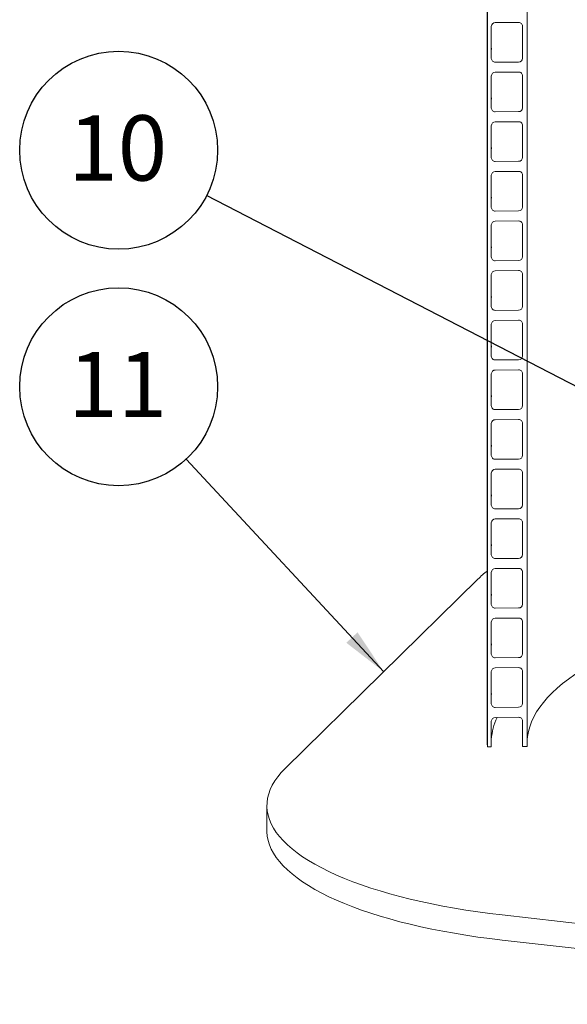
# Model space of a CAD drawing. Units: millimetres. Extents: x 64 to 4139, y 42 to 5768.
# Drawn here: x 2346 to 2757, y 3169 to 3907 of the extents above; entities that cross this region are included whole.
import ezdxf

# ---------------------------------------------------------------- set-up
doc = ezdxf.new("R2010")
doc.units = ezdxf.units.MM
doc.header["$LTSCALE"] = 14
doc.linetypes.add('SLD-Solid', pattern=[0])
doc.layers.add('SLD-0', color=7, linetype='SLD-Solid')
doc.styles.add('SLDTEXTSTYLE1', font='ARIAL.TTF', dxfattribs={"width": 0.948})
doc.styles.get("Standard").update_dxf_attribs({"font": 'ARIAL.TTF'})
doc.dimstyles.new('SLDDIMSTYLE6', dxfattribs={"dimtxt": 0, "dimasz": 35, "dimexe": 0, "dimexo": 0.0625, "dimgap": 0, "dimtad": 0, "dimtih": 1, "dimtoh": 1, "dimdec": 0, "dimrnd": 1e-09, "dimzin": 0, "dimdsep": 46, "dimtxsty": 'Standard', "dimsah": 1, "dimcen": 0.09, "dimadec": 0, "dimazin": 0, "dimtfac": 35, "dimtdec": 0, "dimtofl": 0, "dimtmove": 0, "dimatfit": 3, "dimfxl": 0, "dimfrac": 2, "dimtolj": 1, "dimtzin": 0, "dimarcsym": 0})

# ---------------------------------------------------------------- blocks, each defined once
blk = doc.blocks.new('SW_NOTE_5')
at = {"layer": 'SLD-0', "color": 0}
blk.add_circle((-50.59, 54.38), 74.27, dxfattribs=at)
at = {"layer": 'SLD-0', "color": 0, "insert": (-51.27, 80.57), "char_height": 49, "attachment_point": 2, "style": 'SLDTEXTSTYLE1'}
blk.add_mtext('11', dxfattribs=at)
blk = doc.blocks.new('SW_NOTE_8')
at = {"layer": 'SLD-0', "color": 0}
blk.add_circle((-66, 34.06), 74.27, dxfattribs=at)
at = {"layer": 'SLD-0', "color": 0, "insert": (-66.68, 60.26), "char_height": 49, "attachment_point": 2, "style": 'SLDTEXTSTYLE1'}
blk.add_mtext('10', dxfattribs=at)

msp = doc.modelspace()

# ---------------------------------------------------------------- linework, layer by layer
at = {"color": 7, "linetype": 'SLD-Solid', "lineweight": 0}
for p, q in [((2697.1364411, 4694.5769298), (2697.1364411, 3364.7022318)), ((2697.2282472, 3361.9181644), (2697.2282472, 4694.4800893)), ((2727.2210146, 4670.2452297), (2727.2210146, 3362.13796)), ((2700.2275362, 3902.4054789), (2700.2275362, 3878.3637926)), ((2720.7225708, 3905.3841205), (2703.226797, 3905.2559082)), ((2723.6364655, 3903.2471298), (2723.6364655, 3881.1258787)), ((2723.7015704, 3902.9057856), (2723.7218598, 3902.5776528)), ((2723.7218598, 3878.5359665), (2723.7218598, 3902.5776528)), ((2723.6364655, 3881.1258787), (2723.7218598, 3878.5359665)), ((2703.226797, 3875.5573281), (2720.7225708, 3875.6855403)), ((2700.2275362, 3865.1645235), (2700.2275362, 3841.1228372)), ((2720.7225708, 3868.1431651), (2703.226797, 3868.0149529)), ((2723.6364655, 3866.0061744), (2723.6364655, 3843.8849233)), ((2723.7015704, 3865.6648302), (2723.7218598, 3865.3366974)), ((2723.7218598, 3841.2950111), (2723.7218598, 3865.3366974)), ((2723.6364655, 3843.8849233), (2723.7218598, 3841.2950111)), ((2703.226797, 3838.3163727), (2720.7225708, 3838.444585)), ((2700.2275362, 3827.9235682), (2700.2275362, 3803.8818819)), ((2720.7225708, 3830.9022098), (2703.226797, 3830.7739975)), ((2723.6364655, 3828.7652191), (2723.6364655, 3806.643968)), ((2723.7015704, 3828.4238749), (2723.7218598, 3828.0957421)), ((2723.7218598, 3804.0540558), (2723.7218598, 3828.0957421)), ((2723.6364655, 3806.643968), (2723.7218598, 3804.0540558)), ((2703.226797, 3801.0754174), (2720.7225708, 3801.2036296)), ((2700.2275362, 3790.6826129), (2700.2275362, 3766.6409265)), ((2720.7225708, 3793.6612544), (2703.226797, 3793.5330422)), ((2723.6364655, 3791.5242637), (2723.6364655, 3769.4030126)), ((2723.7015704, 3791.1829195), (2723.7218598, 3790.8547867)), ((2723.7218598, 3766.8131004), (2723.7218598, 3790.8547867)), ((2723.6364655, 3769.4030126), (2723.7218598, 3766.8131004)), ((2703.226797, 3763.834462), (2720.7225708, 3763.9626743)), ((2700.2275362, 3753.4416575), (2700.2275362, 3729.3999712)), ((2720.7225708, 3756.4201867), (2703.226797, 3756.2919744)), ((2723.6364655, 3754.2833084), (2723.6364655, 3732.1620573)), ((2723.7015704, 3753.9419642), (2723.7218598, 3753.6138314)), ((2723.7218598, 3729.5721451), (2723.7218598, 3753.6138314)), ((2723.6364655, 3732.1620573), (2723.7218598, 3729.5721451)), ((2703.226797, 3726.5935067), (2720.7225708, 3726.721719)), ((2700.2275362, 3716.2007022), (2700.2275362, 3692.1590159)), ((2720.7225708, 3719.1792313), (2703.226797, 3719.0510191)), ((2723.6364655, 3717.0423531), (2723.6364655, 3694.9211019)), ((2723.7015704, 3716.7010088), (2723.7218598, 3716.372876)), ((2723.7218598, 3692.3311897), (2723.7218598, 3716.372876)), ((2723.6364655, 3694.9211019), (2723.7218598, 3692.3311897)), ((2703.226797, 3689.3525514), (2720.7225708, 3689.4807636)), ((2720.7225708, 3681.938276), (2703.226797, 3681.8100637)), ((2723.6364655, 3679.8013977), (2723.6364655, 3657.6801466)), ((2723.7015728, 3679.4600559), (2723.7218598, 3679.1319207)), ((2700.2275362, 3678.9597468), (2700.2275362, 3654.9180605)), ((2723.7218598, 3655.0902344), (2723.7218598, 3679.1319207)), ((2723.6364655, 3657.6801466), (2723.7218598, 3655.0902344)), ((2703.226797, 3652.111596), (2720.7225708, 3652.2398083)), ((2720.7225708, 3644.6973207), (2703.226797, 3644.5691084)), ((2723.6364655, 3642.5604424), (2723.6364655, 3620.4391913)), ((2700.2275362, 3641.7187915), (2700.2275362, 3617.6771052)), ((2723.7015704, 3642.2190982), (2723.7218598, 3641.8909654)), ((2723.7218598, 3617.849279), (2723.7218598, 3641.8909654)), ((2723.6364655, 3620.4391913), (2723.7218598, 3617.849279)), ((2703.226797, 3614.8706407), (2720.7225708, 3614.9988529)), ((2720.7225708, 3607.4563653), (2703.226797, 3607.328153)), ((2700.2275362, 3604.4778361), (2700.2275362, 3580.4361498)), ((2723.6364655, 3605.319487), (2723.6364655, 3583.1982359)), ((2723.7015704, 3604.9781428), (2723.7218598, 3604.65001)), ((2723.7218598, 3580.6083237), (2723.7218598, 3604.65001)), ((2723.6364655, 3583.1982359), (2723.7218598, 3580.6083237)), ((2703.226797, 3577.6296853), (2720.7225708, 3577.7578976)), ((2720.7225708, 3570.21541), (2703.226797, 3570.0871977)), ((2700.2275362, 3567.2368808), (2700.2275362, 3543.1951945)), ((2723.6364655, 3568.0785317), (2723.6364655, 3545.9572806)), ((2723.7015704, 3567.7371875), (2723.7218598, 3567.4090547)), ((2723.7218598, 3543.3673684), (2723.7218598, 3567.4090547)), ((2703.226797, 3540.38873), (2720.7225708, 3540.5169422)), ((2723.6364655, 3545.9572806), (2723.7218598, 3543.3673684)), ((2720.7225708, 3532.9744546), (2703.226797, 3532.8462424)), ((2700.2275362, 3529.9959254), (2700.2275362, 3505.9542391)), ((2723.6364655, 3530.8375763), (2723.6364655, 3508.7163252)), ((2723.7015704, 3530.4962321), (2723.7218598, 3530.1680993)), ((2723.7218598, 3506.126413), (2723.7218598, 3530.1680993)), ((2703.226797, 3503.1477746), (2720.7225708, 3503.2759869)), ((2723.6364655, 3508.7163252), (2723.7218598, 3506.126413)), ((2720.7225708, 3495.7334993), (2703.226797, 3495.605287)), ((2690.138476, 3487.6668032), (2545.5608672, 3345.6193525)), ((2700.2275362, 3492.7549701), (2700.2275362, 3468.7132838)), ((2723.6364655, 3493.596621), (2723.6364655, 3471.4753699)), ((2723.7015704, 3493.2552768), (2723.7218598, 3492.927144)), ((2723.7218598, 3468.8854577), (2723.7218598, 3492.927144)), ((2703.226797, 3465.9068193), (2720.7225708, 3466.0350315)), ((2723.6364655, 3471.4753699), (2723.7218598, 3468.8854577)), ((2720.7225708, 3458.4925439), (2703.226797, 3458.3643317)), ((2700.2275362, 3455.5140147), (2700.2275362, 3431.4723284)), ((2723.6364655, 3456.3556656), (2723.6364655, 3434.2344145)), ((2723.7015704, 3456.0143214), (2723.7218598, 3455.6861886)), ((2723.7218598, 3431.6445023), (2723.7218598, 3455.6861886)), ((2703.226797, 3428.6658639), (2720.7225708, 3428.7940762)), ((2723.6364655, 3434.2344145), (2723.7218598, 3431.6445023)), ((2720.7225708, 3421.2515886), (2703.226797, 3421.1233763)), ((2700.2275362, 3418.2730594), (2700.2275362, 3394.2313731)), ((2723.6364655, 3419.1147103), (2723.6364655, 3396.9934592)), ((2723.7015704, 3418.7733661), (2723.7218598, 3418.4452333)), ((2723.7218598, 3394.403547), (2723.7218598, 3418.4452333)), ((2703.226797, 3391.4249086), (2720.7225708, 3391.5531209)), ((2723.6364655, 3396.9934592), (2723.7218598, 3394.403547)), ((2720.7225708, 3384.0106332), (2703.226797, 3383.882421)), ((2700.2275362, 3381.0321041), (2700.2275362, 3361.9401436)), ((2723.6364655, 3381.8737549), (2723.6364655, 3364.7022297)), ((2723.7015728, 3381.5324131), (2723.7218598, 3381.2042779)), ((2723.7218598, 3362.1123175), (2723.7218598, 3381.2042779)), ((2697.1364411, 3364.7022318), (2697.2282472, 3361.9181644)), ((2700.2275362, 3361.9401436), (2697.2282472, 3361.9181644)), ((2723.6364655, 3364.7022297), (2723.7218598, 3362.1123175)), ((2727.2210146, 3362.13796), (2723.7218598, 3362.1123175)), ((2531.776479, 3317.7747717), (2531.776479, 3298.9186088)), ((2708.2427359, 3235.7029041), (3134.3850881, 3187.5103678)), ((2708.2427359, 3216.8467412), (3134.3850881, 3168.654205))]:
    msp.add_line(p, q, dxfattribs=at)
at = {"color": 7, "linetype": 'SLD-Solid', "lineweight": 0, "flags": 128}
for points in [[(2700.4267103, 3886.0561113), (2700.4236009, 3886.0296498), (2700.2275298, 3883.8879641)], [(2700.4267103, 3848.815156), (2700.4236009, 3848.7886945), (2700.2275298, 3846.6470088)], [(2700.4267103, 3811.5742006), (2700.4236009, 3811.5477391), (2700.2275298, 3809.4060534)], [(2700.4267103, 3774.3332453), (2700.4236009, 3774.3067838), (2700.2275298, 3772.1650981)], [(2700.4267103, 3737.0922899), (2700.4236009, 3737.0658284), (2700.2275298, 3734.9241427)], [(2700.4267103, 3699.8513346), (2700.4236009, 3699.8248731), (2700.2275298, 3697.6831874)], [(2700.4267103, 3662.6103792), (2700.4236009, 3662.5839177), (2700.2275298, 3660.442232)], [(2700.4267103, 3625.3694239), (2700.4236009, 3625.3429624), (2700.2275298, 3623.2012767)], [(2700.4267103, 3588.1284685), (2700.4236009, 3588.1020071), (2700.2275298, 3585.9603214)], [(2700.4267103, 3550.8875132), (2700.4236009, 3550.8610517), (2700.2275298, 3548.719366)], [(2700.4267103, 3513.6465578), (2700.4236009, 3513.6200964), (2700.2275298, 3511.4784107)], [(2700.4267103, 3476.4056025), (2700.4236009, 3476.379141), (2700.2275298, 3474.2374553)], [(3007.1902093, 3479.0154099), (2999.5748749, 3478.4681748), (2988.7475497, 3477.5873262), (2978.009843, 3476.592017), (2967.3726421, 3475.4832502), (2956.8467418, 3474.2621549), (2946.4428162, 3472.9299578), (2936.1714141, 3471.4880254), (2926.0429542, 3469.9378126), (2916.0677107, 3468.2808954), (2906.2557757, 3466.5189491), (2896.6171158, 3464.6537578), (2887.1614969, 3462.687217), (2877.8985308, 3460.6213189), (2868.8375625, 3458.458164), (2859.9878346, 3456.1999382), (2851.35829, 3453.8489345), (2842.9576515, 3451.4075391), (2834.7945065, 3448.8782216), (2826.8770719, 3446.2635513), (2819.2133962, 3443.5661795), (2811.8112654, 3440.7888395), (2804.6781698, 3437.9343453), (2797.8213419, 3435.0055979), (2791.247735, 3432.0055637), (2784.9640302, 3428.937282), (2778.9765776, 3425.803869), (2773.291469, 3422.6084961), (2767.9144323, 3419.35441), (2762.8509604, 3416.044905), (2758.1061705, 3412.683339), (2753.6848839, 3409.2731195), (2749.5915665, 3405.8177065), (2745.8303808, 3402.3206024), (2742.4051267, 3398.7853547), (2739.3192934, 3395.2155465), (2736.5759993, 3391.614798), (2734.1780465, 3387.9867589), (2732.1278306, 3384.3351125), (2730.4274758, 3380.6635538), (2729.0786417, 3376.9758158), (2728.0827663, 3373.2756304), (2727.4408357, 3369.5667491), (2727.221001, 3367.2665023)], [(2700.4267103, 3439.1646472), (2700.4236009, 3439.1381857), (2700.2275298, 3436.9965)], [(2700.4267103, 3401.9236918), (2700.4236009, 3401.8972303), (2700.2275298, 3399.7555446)], [(2545.5608672, 3345.6193525), (2542.6096252, 3342.5311149), (2540.0068638, 3339.4082512), (2537.7562202, 3336.2551387), (2535.8608418, 3333.0761685), (2534.3233919, 3329.8758123), (2533.1460056, 3326.6585179), (2532.3303574, 3323.428806), (2531.8775467, 3320.191189), (2531.7882397, 3316.9501863), (2532.0625278, 3313.7103403), (2532.7000783, 3310.4761785), (2533.6999551, 3307.2522232), (2535.0607697, 3304.0429849), (2536.7806429, 3300.852956), (2538.8571487, 3297.6865861), (2541.2873798, 3294.5483162), (2544.0679288, 3291.4425284), (2547.1949447, 3288.373571), (2550.6640101, 3285.3457307), (2554.4703109, 3282.3632444), (2558.6085043, 3279.4302935), (2563.072775, 3276.5509661), (2567.8569295, 3273.7292878), (2572.9542643, 3270.9692165), (2578.3576221, 3268.2746036), (2584.0594859, 3265.6492261), (2590.051847, 3263.0967485), (2596.3263466, 3260.6207389), (2602.8741812, 3258.2246684), (2609.6862343, 3255.9118864), (2616.7529543, 3253.6856236), (2624.064448, 3251.548992), (2631.610519, 3249.5049909), (2639.3805916, 3247.5564634), (2647.363796, 3245.7061494), (2655.5489677, 3243.9566226), (2663.9246954, 3242.3103381), (2672.4791976, 3240.7696037), (2681.2005867, 3239.3365612), (2690.0765962, 3238.0132271), (2699.0948574, 3236.8014409), (2708.2427359, 3235.7029041)], [(2708.2427359, 3216.8467412), (2699.0948574, 3217.9452781), (2690.0765962, 3219.1570643), (2681.2005867, 3220.4803983), (2672.4791976, 3221.9134409), (2663.9246954, 3223.4541752), (2655.5489677, 3225.1004597), (2647.363796, 3226.8499865), (2639.3805916, 3228.7003006), (2631.610519, 3230.6488281), (2624.064448, 3232.6928291), (2616.7529543, 3234.8294608), (2609.6862343, 3237.0557235), (2602.8741812, 3239.3685055), (2596.3263466, 3241.764576), (2590.051847, 3244.2405857), (2584.0594859, 3246.7930632), (2578.3576221, 3249.4184407), (2572.9542643, 3252.1130536), (2567.8569295, 3254.873125), (2563.072775, 3257.6948032), (2558.6085043, 3260.5741307), (2554.4703109, 3263.5070816), (2550.6640101, 3266.4895679), (2547.1949447, 3269.5174082), (2544.0679288, 3272.5863655), (2541.2873798, 3275.6921534), (2538.8571487, 3278.8304233), (2536.7806429, 3281.9967932), (2535.0607697, 3285.186822), (2533.6999551, 3288.3960604), (2532.7000783, 3291.6200157), (2532.0625278, 3294.8541775), (2531.7882397, 3298.0940234), (2531.776479, 3298.9186088)]]:
    msp.add_lwpolyline(points, dxfattribs=at)
at = {"color": 7, "linetype": 'SLD-Solid', "lineweight": 0}
for centre, radius, start, end in [((2703.1689485, 3902.3136309), 2.942846, 88.8736462309, 178.2114730852), ((2720.8302443, 3902.4932788), 2.8928462, 1.6713506112, 92.133075852), ((2703.1191005, 3878.4481162), 2.8927935, 181.6703828042, 272.1335707269), ((2720.780393, 3878.6278746), 2.9429023, 268.874179434, 358.2103373716), ((2703.1689485, 3865.0726755), 2.942846, 88.8736462309, 178.2114730852), ((2720.8302443, 3865.2523234), 2.8928462, 1.6713506112, 92.133075852), ((2703.1191005, 3841.2071609), 2.8927935, 181.6703828042, 272.1335707269), ((2720.780393, 3841.3869192), 2.9429023, 268.874179434, 358.2103373716), ((2703.1689485, 3827.8317202), 2.942846, 88.8736462309, 178.2114730852), ((2720.8302443, 3828.0113681), 2.8928462, 1.6713506112, 92.133075852), ((2703.1191005, 3803.9662055), 2.8927935, 181.6703828042, 272.1335707269), ((2720.780393, 3804.1459639), 2.9429023, 268.8741794339, 358.2103373716), ((2703.1689485, 3790.5907648), 2.942846, 88.8736462309, 178.2114730852), ((2720.8302443, 3790.7704127), 2.8928462, 1.6713506112, 92.133075852), ((2703.1191005, 3766.7252502), 2.8927935, 181.6703828042, 272.1335707269), ((2720.780393, 3766.9050085), 2.9429023, 268.8741794339, 358.2103373716), ((2703.1687272, 3753.3499263), 2.9426212, 88.8692510519, 178.2136119891), ((2720.83046, 3753.5295722), 2.8926272, 1.6692022616, 92.1375137323), ((2703.1191005, 3729.4842948), 2.8927935, 181.6703828042, 272.1335707269), ((2720.780393, 3729.6640532), 2.9429023, 268.8741794339, 358.2103373716), ((2703.1687272, 3716.1089709), 2.9426212, 88.8692510519, 178.2136119891), ((2720.83046, 3716.2886168), 2.8926272, 1.6692022616, 92.1375137323), ((2703.1191005, 3692.2433395), 2.8927935, 181.6703828042, 272.1335707269), ((2720.780393, 3692.4230978), 2.9429023, 268.8741794339, 358.2103373716), ((2703.1687272, 3678.8680156), 2.9426212, 88.8692510519, 178.2136119891), ((2720.83046, 3679.0476615), 2.8926272, 1.6692022616, 92.1375137323), ((2703.1191005, 3655.0023841), 2.8927935, 181.6703828042, 272.1335707269), ((2720.780393, 3655.1821425), 2.9429023, 268.874179434, 358.2103373716), ((2703.1687272, 3641.6270603), 2.9426212, 88.8692510519, 178.2136119891), ((2720.83046, 3641.8067061), 2.8926272, 1.6692022616, 92.1375137323), ((2703.1191005, 3617.7614288), 2.8927935, 181.6703828042, 272.1335707269), ((2720.780393, 3617.9411871), 2.9429023, 268.874179434, 358.2103373715), ((2703.1687272, 3604.3861049), 2.9426212, 88.8692510519, 178.2136119891), ((2720.83046, 3604.5657508), 2.8926272, 1.6692022616, 92.1375137323), ((2703.1191005, 3580.5204734), 2.8927935, 181.6703828042, 272.1335707269), ((2720.780393, 3580.7002318), 2.9429023, 268.8741794339, 358.2103373716), ((2703.1687272, 3567.1451496), 2.9426212, 88.8692510519, 178.2136119891), ((2720.83046, 3567.3247955), 2.8926272, 1.6692022616, 92.1375137323), ((2703.1191005, 3543.2795181), 2.8927935, 181.6703828042, 272.1335707269), ((2720.780393, 3543.4592765), 2.9429023, 268.8741794339, 358.2103373715), ((2703.1687272, 3529.9041942), 2.9426212, 88.8692510519, 178.2136119891), ((2720.83046, 3530.0838401), 2.8926272, 1.6692022616, 92.1375137323), ((2703.1191005, 3506.0385628), 2.8927935, 181.6703828041, 272.1335707269), ((2720.780393, 3506.2183211), 2.9429023, 268.8741794339, 358.2103373716), ((2703.168791, 3492.6631718), 2.942687, 88.8705185753, 178.2123444657), ((2720.8303979, 3492.8428183), 2.8926913, 1.6704814389, 92.1362345549), ((2749.3753058, 3426.8603529), 84.8906732, 127.9785381879, 134.2508743116), ((2703.1191005, 3468.7976074), 2.8927935, 181.6703828042, 272.1335707269), ((2720.780393, 3468.9773658), 2.9429023, 268.874179434, 358.2103373716), ((2703.168791, 3455.4222164), 2.942687, 88.8705185753, 178.2123444657), ((2720.8303979, 3455.601863), 2.8926913, 1.6704814389, 92.1362345549), ((2703.1190553, 3431.5566038), 2.892747, 181.6694527773, 272.1345007538), ((2720.7804393, 3431.7363617), 2.9428545, 268.8732592488, 358.2112575567), ((2703.168791, 3418.1812611), 2.942687, 88.8705185753, 178.2123444657), ((2720.8303979, 3418.3609077), 2.8926913, 1.6704814389, 92.1362345549), ((2703.1190553, 3394.3156484), 2.892747, 181.6694527773, 272.1345007538), ((2720.7804393, 3394.4954063), 2.9428545, 268.8732592488, 358.2112575567), ((2746.413246, 3364.0742509), 46.3099656, 154.6630295472, 175.8019775584), ((2703.168791, 3380.9403057), 2.942687, 88.8705185753, 178.2123444657), ((2720.8303979, 3381.1199523), 2.8926913, 1.6704814389, 92.1362345549)]:
    msp.add_arc(centre, radius, start, end, dxfattribs=at)

# ---------------------------------------------------------------- block references
at = {"layer": 'SLD-0'}
for name, p in [('SW_NOTE_8', (2486.54501, 3775.4613966)), ('SW_NOTE_5', (2471.1341964, 3577.6601843))]:
    msp.add_blockref(name, p, dxfattribs=at)

# ---------------------------------------------------------------- leaders
for points in [[(3007.1902134, 3506.7425932), (2486.54501, 3775.4613966)], [(2619.4573397, 3418.2226188), (2471.1341964, 3577.6601843)]]:
    msp.add_leader(points, dimstyle='SLDDIMSTYLE6', dxfattribs=at)

doc.saveas('drawing.dxf')
